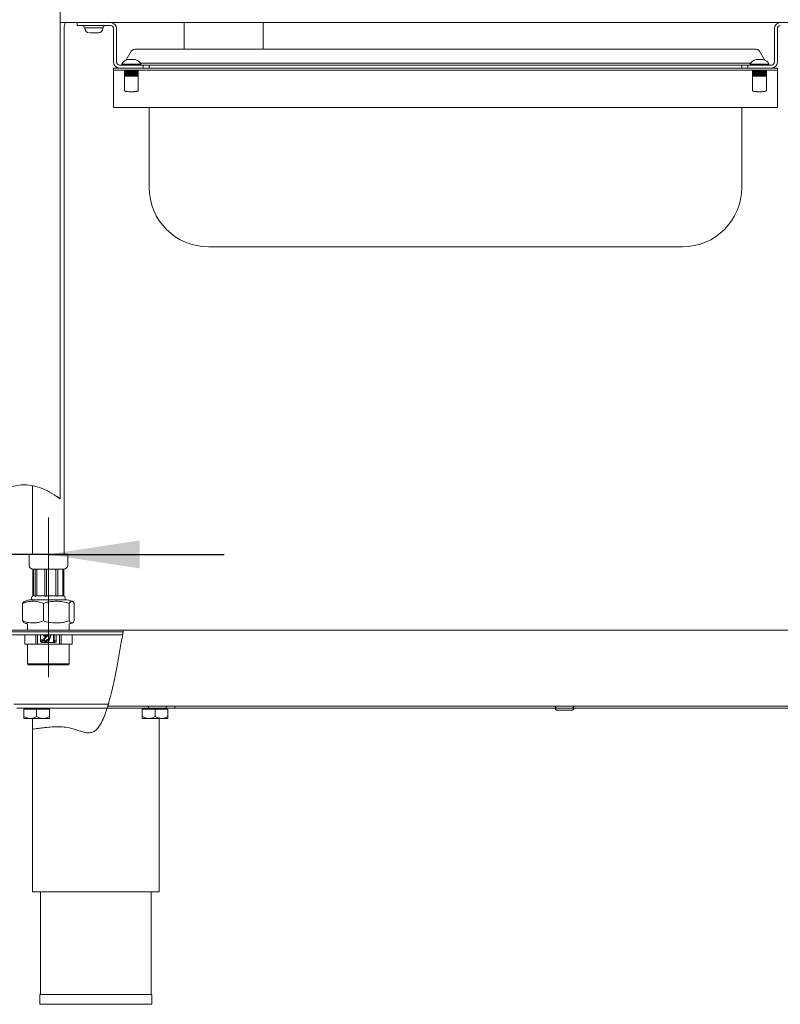
# Model space of a CAD drawing. Units: millimetres. Extents: x 5 to 415, y 5 to 292.
# Drawn here: x 286 to 314, y 196 to 232 of the extents above; entities that cross this region are included whole.
import ezdxf

# ---------------------------------------------------------------- set-up
doc = ezdxf.new("R2010")
doc.units = ezdxf.units.MM
doc.linetypes.add('CENTERX2', pattern=[20.32, 12.7, -2.54, 2.54, -2.54])
doc.layers.add('BEMAßUNG', color=96, linetype='Continuous')
doc.styles.add('SLDTEXTSTYLE0', font='TXT', dxfattribs={"width": 0.75})
doc.dimstyles.new('SLDDIMSTYLE1', dxfattribs={"dimtxt": 3.5, "dimasz": 3.302, "dimexe": 0, "dimexo": 0.0625, "dimgap": 0.875, "dimtad": 1, "dimdec": 0, "dimlfac": 14, "dimrnd": 1e-09, "dimzin": 12, "dimdsep": 46, "dimtxsty": 'SLDTEXTSTYLE0', "dimsah": 1, "dimcen": 0.09, "dimadec": 0, "dimazin": 3, "dimtfac": 1, "dimtdec": 0, "dimtmove": 0, "dimatfit": 0, "dimfxl": 0, "dimfrac": 2, "dimtolj": 1, "dimtzin": 12, "dimarcsym": 0})
pattern_1 = [(45, (0, 0), (-13.4704, 13.4704), []), (45, (4.49, 2e-323), (-13.4704, 13.4704), []), (45, (8.98, 4e-323), (-13.4704, 13.4704), []), (45, (13.47, 6e-323), (-13.4704, 13.4704), [])]

# ---------------------------------------------------------------- blocks, each defined once
blk = doc.blocks.new('_D_26')
at = {"layer": 'BEMAßUNG'}
for p, q in [((284.102, 212.179), (271.086, 212.179)), ((287.138, 212.179), (284.102, 212.179)), ((287.138, 212.179), (293.488, 212.179))]:
    blk.add_line(p, q, dxfattribs=at)
for points in [[(284.102, 212.179), (280.8, 212.687), (280.8, 211.671)], [(287.138, 212.179), (290.44, 211.671), (290.44, 212.687)]]:
    blk.add_solid(points, dxfattribs=at)
at = {"layer": 'BEMAßUNG', "insert": (271.086, 216.691), "char_height": 3.5, "attachment_point": 1, "style": 'SLDTEXTSTYLE0'}
blk.add_mtext('43', dxfattribs=at)

msp = doc.modelspace()

# ---------------------------------------------------------------- hatches: boundary and pattern name
at = {"linetype": 'Continuous', "lineweight": 0}
h = msp.add_hatch(dxfattribs=at)
h.set_pattern_fill('DIN 201 stal i żeliwo stalowe', style=0, pattern_type=2)
h.set_pattern_definition(pattern_1)
edge = h.paths.add_edge_path(flags=0)
edge.add_spline(control_points=[(284.17321, 207.08145), (284.1974, 207.02701), (284.22124, 206.97376), (284.24464, 206.92181)], knot_values=[0.14046708, 0.14046708, 0.14046708, 0.14046708, 0.14436598, 0.14436598, 0.14436598, 0.14436598], weights=[1, 1, 1, 1], degree=3, periodic=0)
edge.add_line((284.24464, 206.92181), (284.24464, 209.30174))
edge.add_arc((284.31607, 209.30174), 0.07143, 90, 180, ccw=False)
edge.add_line((284.31607, 209.37317), (289.8356, 209.37317))
edge.add_spline(control_points=[(289.8356, 209.37317), (289.83962, 209.39707), (289.84361, 209.42088), (289.84759, 209.4446)], knot_values=[0.6650484, 0.6650484, 0.6650484, 0.6650484, 0.66625448, 0.66625448, 0.66625448, 0.66625448], weights=[1, 1, 1, 1], degree=3, periodic=0)
edge.add_line((289.84759, 209.4446), (284.31607, 209.4446))
edge.add_arc((284.31607, 209.30174), 0.14286, 90, 180)
edge.add_line((284.17321, 209.30174), (284.17321, 207.08145))
h = msp.add_hatch(dxfattribs=at)
h.set_pattern_fill('DIN 201 stal i żeliwo stalowe', style=0, pattern_type=2)
h.set_pattern_definition(pattern_1)
edge = h.paths.add_edge_path(flags=0)
edge.add_line((285.00536, 209.37317), (285.00536, 209.26603))
edge.add_line((285.00536, 209.26603), (289.81755, 209.26603))
edge.add_spline(control_points=[(289.81755, 209.26603), (289.8236, 209.30189), (289.82962, 209.33762), (289.8356, 209.37317)], knot_values=[0.66325432, 0.66325432, 0.66325432, 0.66325432, 0.6650484, 0.6650484, 0.6650484, 0.6650484], weights=[1, 1, 1, 1], degree=3, periodic=0)
edge.add_line((289.8356, 209.37317), (285.00536, 209.37317))

# ---------------------------------------------------------------- linework, layer by layer
at = {"color": 7, "linetype": 'Continuous', "lineweight": 15}
for p, q in [((287.56607, 214.18742), (287.56607, 252.90888)), ((397.6375, 231.40888), (287.56607, 231.40888)), ((287.70893, 212.18202), (287.70893, 231.20577)), ((288.17321, 231.30174), (288.17321, 231.40888)), ((288.17321, 231.30174), (289.3875, 231.30174)), ((288.44107, 231.30174), (288.44112, 231.29894)), ((288.45568, 231.22317), (288.45568, 231.20694)), ((288.45568, 231.22317), (289.10503, 231.22317)), ((289.10503, 231.20694), (289.10503, 231.22317)), ((289.11959, 231.29894), (289.11965, 231.30174)), ((289.49464, 231.1946), (289.49464, 229.98031)), ((289.60179, 231.1946), (289.60179, 229.98031)), ((292.05121, 231.40888), (292.05121, 230.4446)), ((294.90835, 230.4446), (294.90835, 231.40888)), ((313.3875, 231.1946), (313.3875, 229.98031)), ((313.49464, 231.1946), (313.49464, 229.98031)), ((290.14676, 230.38877), (290.13494, 230.37317)), ((290.15663, 230.4017), (290.15764, 230.40276)), ((290.25866, 230.4446), (312.73063, 230.4446)), ((312.85435, 230.37317), (312.84304, 230.38809)), ((290.13494, 230.37317), (289.95443, 230.06053)), ((290.01357, 230.07317), (290.06972, 230.07317)), ((290.06972, 230.07317), (290.26143, 230.07317)), ((312.72786, 230.07317), (312.784, 230.07317)), ((312.784, 230.07317), (312.97571, 230.07317)), ((312.85435, 230.37317), (313.03485, 230.06053)), ((289.49464, 229.6946), (289.49464, 229.76603)), ((289.70893, 229.76603), (289.49464, 229.76603)), ((313.49464, 229.6946), (289.49464, 229.6946)), ((289.49464, 229.6946), (289.49464, 229.62317)), ((290.56607, 229.87317), (289.70893, 229.87317)), ((290.56607, 229.76603), (289.70893, 229.76603)), ((289.79821, 229.90174), (289.79821, 229.87317)), ((289.79821, 229.90174), (289.95193, 229.90174)), ((289.88748, 229.47424), (289.88748, 229.6946)), ((289.88964, 229.47424), (289.88964, 229.6946)), ((289.89195, 229.47424), (289.89195, 229.6946)), ((289.89996, 229.47424), (289.89996, 229.6946)), ((289.90261, 229.47424), (289.90261, 229.6946)), ((289.9079, 229.47424), (289.9079, 229.6946)), ((289.91637, 229.47424), (289.91637, 229.6946)), ((289.92657, 229.47424), (289.92657, 229.6946)), ((289.93459, 229.47424), (289.93459, 229.6946)), ((289.94312, 229.47424), (289.94312, 229.6946)), ((289.95193, 229.90174), (290.47679, 229.90174)), ((289.96039, 229.47424), (289.96039, 229.6946)), ((289.97076, 229.47424), (289.97076, 229.6946)), ((289.97897, 229.47424), (289.97897, 229.6946)), ((290.00249, 229.47424), (290.00249, 229.6946)), ((290.01473, 229.47424), (290.01473, 229.6946)), ((290.02222, 229.47424), (290.02222, 229.6946)), ((290.04922, 229.6946), (290.04922, 229.47424)), ((290.0509, 229.47424), (290.0509, 229.6946)), ((290.06444, 229.47424), (290.06444, 229.6946)), ((290.07087, 229.47424), (290.07087, 229.6946)), ((290.09992, 229.6946), (290.09992, 229.47424)), ((290.10337, 229.6946), (290.10337, 229.47424)), ((290.11757, 229.6946), (290.11757, 229.47424)), ((290.12263, 229.47424), (290.12263, 229.6946)), ((290.15237, 229.6946), (290.15237, 229.47424)), ((290.15743, 229.6946), (290.15743, 229.47424)), ((290.17163, 229.6946), (290.17163, 229.47424)), ((290.17508, 229.47424), (290.17508, 229.6946)), ((290.20413, 229.6946), (290.20413, 229.47424)), ((290.21055, 229.6946), (290.21055, 229.47424)), ((290.22409, 229.6946), (290.22409, 229.47424)), ((290.22578, 229.47424), (290.22578, 229.6946)), ((290.25278, 229.6946), (290.25278, 229.47424)), ((290.26027, 229.6946), (290.26027, 229.47424)), ((290.27251, 229.6946), (290.27251, 229.47424)), ((290.29604, 229.6946), (290.29604, 229.47424)), ((290.30424, 229.6946), (290.30424, 229.47424)), ((290.31461, 229.6946), (290.31461, 229.47424)), ((290.33188, 229.6946), (290.33188, 229.47424)), ((290.34041, 229.6946), (290.34041, 229.47424)), ((290.34843, 229.6946), (290.34843, 229.47424)), ((290.35863, 229.6946), (290.35863, 229.47424)), ((290.3671, 229.6946), (290.3671, 229.47424)), ((290.37239, 229.6946), (290.37239, 229.47424)), ((290.37505, 229.6946), (290.37505, 229.47424)), ((290.38305, 229.6946), (290.38305, 229.47424)), ((290.38536, 229.6946), (290.38536, 229.47424)), ((290.38752, 229.6946), (290.38752, 229.47424)), ((312.53108, 229.9446), (290.45821, 229.9446)), ((290.47679, 229.87317), (290.47679, 229.90174)), ((290.56607, 229.87317), (312.42321, 229.87317)), ((290.56607, 229.76603), (290.56607, 229.87317)), ((312.42321, 229.76603), (290.56607, 229.76603)), ((290.78036, 229.76603), (290.78036, 229.87317)), ((312.20893, 229.87317), (312.20893, 229.76603)), ((312.42321, 229.76603), (312.42321, 229.87317)), ((312.42321, 229.87317), (313.28036, 229.87317)), ((312.42321, 229.76603), (313.28036, 229.76603)), ((312.5125, 229.90174), (312.5125, 229.87317)), ((312.5125, 229.90174), (312.66622, 229.90174)), ((312.60177, 229.47424), (312.60177, 229.6946)), ((312.60392, 229.47424), (312.60392, 229.6946)), ((312.60624, 229.47424), (312.60624, 229.6946)), ((312.61424, 229.47424), (312.61424, 229.6946)), ((312.6169, 229.47424), (312.6169, 229.6946)), ((312.62219, 229.47424), (312.62219, 229.6946)), ((312.63065, 229.47424), (312.63065, 229.6946)), ((312.64086, 229.47424), (312.64086, 229.6946)), ((312.64887, 229.47424), (312.64887, 229.6946)), ((312.65741, 229.47424), (312.65741, 229.6946)), ((312.66622, 229.90174), (313.19107, 229.90174)), ((312.67467, 229.47424), (312.67467, 229.6946)), ((312.68505, 229.47424), (312.68505, 229.6946)), ((312.69325, 229.47424), (312.69325, 229.6946)), ((312.71678, 229.47424), (312.71678, 229.6946)), ((312.72902, 229.47424), (312.72902, 229.6946)), ((312.73651, 229.47424), (312.73651, 229.6946)), ((312.7635, 229.6946), (312.7635, 229.47424)), ((312.76519, 229.47424), (312.76519, 229.6946)), ((312.77873, 229.47424), (312.77873, 229.6946)), ((312.78515, 229.47424), (312.78515, 229.6946)), ((312.8142, 229.6946), (312.8142, 229.47424)), ((312.81766, 229.6946), (312.81766, 229.47424)), ((312.83186, 229.6946), (312.83186, 229.47424)), ((312.83691, 229.47424), (312.83691, 229.6946)), ((312.86666, 229.6946), (312.86666, 229.47424)), ((312.87172, 229.6946), (312.87172, 229.47424)), ((312.88592, 229.6946), (312.88592, 229.47424)), ((312.88937, 229.47424), (312.88937, 229.6946)), ((312.91842, 229.6946), (312.91842, 229.47424)), ((312.92484, 229.6946), (312.92484, 229.47424)), ((312.93838, 229.6946), (312.93838, 229.47424)), ((312.94007, 229.47424), (312.94007, 229.6946)), ((312.96707, 229.6946), (312.96707, 229.47424)), ((312.97455, 229.6946), (312.97455, 229.47424)), ((312.98679, 229.6946), (312.98679, 229.47424)), ((313.01032, 229.6946), (313.01032, 229.47424)), ((313.01853, 229.6946), (313.01853, 229.47424)), ((313.0289, 229.6946), (313.0289, 229.47424)), ((313.04616, 229.6946), (313.04616, 229.47424)), ((313.0547, 229.6946), (313.0547, 229.47424)), ((313.06272, 229.6946), (313.06272, 229.47424)), ((313.07292, 229.6946), (313.07292, 229.47424)), ((313.08139, 229.6946), (313.08139, 229.47424)), ((313.08667, 229.6946), (313.08667, 229.47424)), ((313.08933, 229.6946), (313.08933, 229.47424)), ((313.09734, 229.6946), (313.09734, 229.47424)), ((313.09965, 229.6946), (313.09965, 229.47424)), ((313.10181, 229.6946), (313.10181, 229.47424)), ((313.19107, 229.87317), (313.19107, 229.90174)), ((313.49464, 229.76603), (313.28036, 229.76603)), ((313.49464, 229.6946), (313.49464, 229.76603)), ((313.49464, 229.6946), (313.49464, 229.62317)), ((289.49464, 229.62317), (289.49464, 228.33746)), ((289.8875, 229.47424), (289.8875, 228.9446)), ((289.8875, 229.47424), (289.88973, 229.47424)), ((289.89206, 229.47424), (289.90269, 229.47424)), ((289.90802, 229.47424), (289.92662, 229.47424)), ((289.9347, 229.47424), (289.96042, 229.47424)), ((289.97088, 229.47424), (290.00249, 229.47424)), ((290.01484, 229.47424), (290.05088, 229.47424)), ((290.06453, 229.47424), (290.10332, 229.47424)), ((290.11764, 229.47424), (290.1375, 229.47424)), ((290.1375, 229.47424), (290.15736, 229.47424)), ((290.17168, 229.47424), (290.21047, 229.47424)), ((290.22412, 229.47424), (290.26016, 229.47424)), ((290.27251, 229.47424), (290.30413, 229.47424)), ((290.31458, 229.47424), (290.34029, 229.47424)), ((290.34838, 229.47424), (290.36698, 229.47424)), ((290.37231, 229.47424), (290.38294, 229.47424)), ((290.38527, 229.47424), (290.3875, 229.47424)), ((290.3875, 228.9446), (290.3875, 229.47424)), ((312.60179, 229.47424), (312.60179, 228.9446)), ((312.60179, 229.47424), (312.60402, 229.47424)), ((312.60635, 229.47424), (312.61697, 229.47424)), ((312.6223, 229.47424), (312.64091, 229.47424)), ((312.64899, 229.47424), (312.6747, 229.47424)), ((312.68516, 229.47424), (312.71678, 229.47424)), ((312.72912, 229.47424), (312.76517, 229.47424)), ((312.77882, 229.47424), (312.81761, 229.47424)), ((312.83193, 229.47424), (312.85179, 229.47424)), ((312.85179, 229.47424), (312.87164, 229.47424)), ((312.88596, 229.47424), (312.92475, 229.47424)), ((312.9384, 229.47424), (312.97445, 229.47424)), ((312.98679, 229.47424), (313.01841, 229.47424)), ((313.02887, 229.47424), (313.05458, 229.47424)), ((313.06266, 229.47424), (313.08127, 229.47424)), ((313.0866, 229.47424), (313.09722, 229.47424)), ((313.09956, 229.47424), (313.10179, 229.47424)), ((313.10179, 228.9446), (313.10179, 229.47424)), ((313.49464, 229.62317), (313.49464, 228.33746)), ((313.49464, 228.33746), (289.49464, 228.33746)), ((290.78036, 225.4446), (290.78036, 228.33746)), ((312.20893, 228.33746), (312.20893, 225.4446)), ((310.06607, 223.30174), (292.92321, 223.30174)), ((286.56607, 214.65745), (286.56607, 212.18202)), ((287.49464, 214.23779), (287.41644, 214.2899)), ((286.44107, 212.18202), (286.44107, 211.78916)), ((287.83393, 212.18202), (286.44107, 212.18202)), ((287.83393, 211.78916), (287.83393, 212.18202)), ((286.57531, 211.64631), (286.57531, 210.67694)), ((286.66343, 211.64631), (286.58393, 211.64631)), ((286.60179, 211.64631), (286.60179, 210.68202)), ((286.65945, 211.64631), (286.65945, 210.67556)), ((286.69888, 211.64631), (286.65945, 211.64631)), ((287.00439, 211.64631), (286.69888, 211.64631)), ((286.71628, 211.64631), (286.71628, 210.68202)), ((287.0027, 211.64631), (287.0027, 210.68137)), ((287.06616, 211.64631), (287.00439, 211.64631)), ((287.42332, 211.64631), (287.06616, 211.64631)), ((287.07371, 211.64631), (287.07371, 210.68202)), ((287.40956, 210.68202), (287.40956, 211.64631)), ((287.47542, 211.64631), (287.42332, 211.64631)), ((287.67483, 211.64631), (287.47522, 211.64631)), ((287.47542, 210.67881), (287.47542, 211.64631)), ((287.6562, 210.68202), (287.6562, 211.64631)), ((287.69968, 211.64631), (287.67483, 211.64631)), ((287.69968, 210.67304), (287.69968, 211.64631)), ((286.53036, 210.61059), (286.53036, 210.57587)), ((286.54051, 210.53916), (287.73449, 210.53916)), ((286.60179, 210.68202), (286.65945, 210.68202)), ((286.71628, 210.68202), (287.00355, 210.68202)), ((287.07371, 210.68202), (287.40956, 210.68202)), ((287.4685, 210.68202), (287.6562, 210.68202)), ((287.74464, 210.57587), (287.74464, 210.61059)), ((286.20361, 210.40608), (286.20361, 209.77939)), ((286.95443, 210.40608), (286.95443, 209.77939)), ((287.88832, 210.40608), (287.88832, 209.77939)), ((288.07139, 210.40608), (288.07139, 209.77939)), ((289.84759, 209.4446), (284.31607, 209.4446)), ((289.8356, 209.37317), (284.31607, 209.37317)), ((285.00536, 209.37317), (289.8356, 209.37317)), ((286.38411, 209.66552), (286.38411, 209.4446)), ((287.89089, 209.4446), (287.89089, 209.66552)), ((289.84759, 209.4446), (397.6375, 209.4446)), ((285.00536, 209.26603), (289.81755, 209.26603)), ((286.28385, 209.26603), (286.28385, 208.93746)), ((286.67975, 209.26603), (286.67975, 208.93746)), ((286.7416, 209.26603), (286.7416, 208.93746)), ((286.85179, 209.26603), (286.85179, 209.02496)), ((286.86387, 209.02937), (286.86014, 209.0258)), ((286.86346, 209.09887), (286.86688, 209.0953)), ((286.86387, 209.02937), (286.86688, 209.0953)), ((286.86387, 209.02937), (286.86761, 209.03294)), ((286.8831, 209.02937), (286.86387, 209.02937)), ((286.86688, 209.0953), (286.87029, 209.09173)), ((286.86688, 209.0953), (286.88023, 209.0953)), ((286.87681, 209.09173), (286.88023, 209.0953)), ((286.87937, 209.03294), (286.8831, 209.02937)), ((286.88365, 209.09887), (286.88023, 209.0953)), ((286.88023, 209.0953), (286.8831, 209.02937)), ((286.8831, 209.02937), (286.88683, 209.0258)), ((286.92157, 209.02937), (286.91783, 209.0258)), ((286.92116, 209.09887), (286.92457, 209.0953)), ((286.92157, 209.02937), (286.92457, 209.0953)), ((286.92157, 209.02937), (286.9253, 209.03294)), ((286.9408, 209.02937), (286.92157, 209.02937)), ((286.92457, 209.0953), (286.92798, 209.09173)), ((286.92457, 209.0953), (286.93792, 209.0953)), ((286.9345, 209.09173), (286.93792, 209.0953)), ((286.93707, 209.03294), (286.9408, 209.02937)), ((286.94134, 209.09887), (286.93792, 209.0953)), ((286.93792, 209.0953), (286.9408, 209.02937)), ((286.9408, 209.02937), (286.94453, 209.0258)), ((286.9647, 209.25272), (286.96827, 209.24915)), ((286.9647, 209.2236), (286.96827, 209.22717)), ((286.96827, 209.24915), (287.11387, 209.24915)), ((286.96827, 209.24915), (286.97184, 209.24558)), ((286.96827, 209.22717), (286.96827, 209.24915)), ((286.97184, 209.23074), (286.96827, 209.22717)), ((287.06799, 209.22717), (286.96827, 209.22717)), ((287.01177, 209.17239), (287.05975, 209.2236)), ((287.01437, 209.16995), (287.06799, 209.22717)), ((287.07623, 209.23074), (287.01698, 209.16751)), ((287.02816, 209.1629), (287.10563, 209.24558)), ((287.11387, 209.24915), (287.03077, 209.16046)), ((287.12211, 209.25272), (287.03335, 209.15799)), ((287.05975, 209.2236), (287.06799, 209.22717)), ((287.07623, 209.23074), (287.06799, 209.22717)), ((287.0864, 209.1008), (287.10563, 209.1008)), ((287.11387, 209.24915), (287.10563, 209.24558)), ((287.12211, 209.25272), (287.11387, 209.24915)), ((287.12528, 209.0258), (287.21141, 209.26603)), ((287.12528, 209.0258), (287.13036, 209.02937)), ((287.13036, 209.02937), (287.2152, 209.26603)), ((287.13036, 209.02937), (287.13543, 209.03294)), ((287.15062, 209.02937), (287.13036, 209.02937)), ((287.219, 209.26603), (287.13543, 209.03294)), ((287.14811, 209.03294), (287.23167, 209.26603)), ((287.15062, 209.02937), (287.14811, 209.03294)), ((287.23547, 209.26603), (287.15062, 209.02937)), ((287.15062, 209.02937), (287.15313, 209.0258)), ((287.23926, 209.26603), (287.15313, 209.0258)), ((287.3191, 209.25272), (287.32266, 209.24915)), ((287.3191, 209.03129), (287.32266, 209.03486)), ((287.32624, 209.24558), (287.32266, 209.24915)), ((287.32266, 209.24915), (287.34189, 209.24915)), ((287.32266, 209.03486), (287.32266, 209.24915)), ((287.32624, 209.03843), (287.32266, 209.03486)), ((287.36229, 209.03486), (287.32266, 209.03486)), ((287.33833, 209.24558), (287.34189, 209.24915)), ((287.34189, 209.05684), (287.33833, 209.05327)), ((287.34547, 209.25272), (287.34189, 209.24915)), ((287.34189, 209.24915), (287.34189, 209.05684)), ((287.34189, 209.05684), (287.34547, 209.06041)), ((287.34189, 209.05684), (287.37486, 209.05684)), ((287.36229, 209.03486), (287.36021, 209.03843)), ((287.37486, 209.05684), (287.36229, 209.03486)), ((287.36229, 209.03486), (287.36436, 209.03129)), ((287.38102, 209.06041), (287.36436, 209.03129)), ((287.37486, 209.05684), (287.3687, 209.05327)), ((287.37486, 209.05684), (287.38102, 209.06041)), ((287.42322, 209.02496), (287.42322, 209.26603)), ((287.5334, 209.26603), (287.5334, 208.93746)), ((287.59526, 209.26603), (287.59526, 208.93746)), ((287.99115, 209.26603), (287.99115, 208.93746)), ((286.28385, 208.93746), (286.67975, 208.93746)), ((286.38411, 208.93746), (286.38411, 208.22317)), ((286.67975, 208.93746), (286.7416, 208.93746)), ((286.7416, 208.93746), (287.5334, 208.93746)), ((286.8875, 208.98924), (287.3875, 208.98924)), ((287.5334, 208.93746), (287.59526, 208.93746)), ((287.59526, 208.93746), (287.99115, 208.93746)), ((287.89089, 208.22317), (287.89089, 208.93746)), ((286.38411, 208.22317), (286.41982, 208.18746)), ((286.38411, 208.22317), (287.89089, 208.22317)), ((287.85518, 208.18746), (286.41982, 208.18746)), ((287.85518, 208.18746), (287.89089, 208.22317)), ((289.30547, 206.76603), (285.8875, 206.76603)), ((289.26227, 206.62317), (285.99464, 206.62317)), ((286.24464, 206.58031), (286.24464, 206.31642)), ((286.24464, 206.58031), (286.70893, 206.58031)), ((286.29464, 206.62317), (286.29464, 206.58031)), ((286.70893, 206.58031), (286.70893, 206.31642)), ((286.70893, 206.58031), (287.17321, 206.58031)), ((287.12321, 206.58031), (287.12321, 206.62317)), ((287.17321, 206.58031), (287.17321, 206.31642)), ((289.3055, 206.76603), (289.26227, 206.62317)), ((290.78334, 206.62317), (289.26227, 206.62317)), ((289.28433, 206.6946), (397.6375, 206.6946)), ((290.53036, 206.58031), (290.53036, 206.31642)), ((290.53036, 206.58031), (290.99464, 206.58031)), ((290.58036, 206.62317), (290.58036, 206.58031)), ((290.99464, 206.58031), (290.99464, 206.31642)), ((290.99464, 206.58031), (291.45893, 206.58031)), ((291.70893, 206.62317), (291.37023, 206.62317)), ((291.40893, 206.58031), (291.40893, 206.62317)), ((291.45893, 206.58031), (291.45893, 206.31642)), ((291.70893, 206.62317), (291.70893, 206.6946)), ((305.50477, 206.62317), (291.70893, 206.62317)), ((320.2262, 206.62317), (306.09166, 206.62317)), ((286.24464, 206.2446), (286.47679, 206.2446)), ((286.47679, 206.2446), (286.94107, 206.2446)), ((286.56607, 206.2446), (286.56607, 205.85886)), ((286.94107, 206.2446), (287.17321, 206.2446)), ((290.53036, 206.2446), (290.7625, 206.2446)), ((290.7625, 206.2446), (291.22678, 206.2446)), ((291.1375, 199.98031), (291.1375, 206.2446)), ((291.22678, 206.2446), (291.45893, 206.2446)), ((286.56607, 205.85886), (286.56607, 199.98031)), ((286.56607, 199.98031), (291.1375, 199.98031)), ((286.85179, 199.98031), (286.85179, 196.26603)), ((290.85179, 196.26603), (290.85179, 199.98031)), ((286.82321, 196.26603), (286.82321, 195.90888)), ((286.82321, 196.26603), (288.85179, 196.26603)), ((288.85179, 196.26603), (290.88036, 196.26603)), ((290.88036, 195.90888), (290.88036, 196.26603)), ((286.82321, 195.90888), (288.85179, 195.90888)), ((288.85179, 195.90888), (290.88036, 195.90888))]:
    msp.add_line(p, q, dxfattribs=at)
for centre, radius, start, end in [((288.20893, 231.20577), 0.5, 156.03159, 180), ((288.45568, 231.26246), 0.03929, 90, 270), ((288.61802, 231.20694), 0.16234, 180, 270), ((288.9427, 231.20694), 0.16234, 270, 0), ((289.10503, 231.26246), 0.03929, 270, 90), ((289.3875, 231.1946), 0.21429, 0, 90), ((289.3875, 231.1946), 0.10714, 0, 90), ((313.60179, 231.1946), 0.21429, 90, 180), ((313.60179, 231.1946), 0.10714, 90, 180), ((290.03587, 229.82417), 0.25, 95.118195, 161.92278), ((290.23913, 229.82417), 0.25, 18.07722, 84.881805), ((312.75016, 229.82417), 0.25, 95.118195, 161.92278), ((312.95341, 229.82417), 0.25, 18.07722, 84.881805), ((289.70893, 229.98031), 0.21429, 180, 270), ((289.70893, 229.98031), 0.10714, 180, 270), ((313.28036, 229.98031), 0.10714, 270, 0), ((313.28036, 229.98031), 0.21429, 270, 0), ((292.92321, 225.4446), 2.14286, 180, 270), ((310.06607, 225.4446), 2.14286, 270, 360), ((286.58393, 211.78916), 0.14286, 180, 270), ((287.69107, 211.78916), 0.14286, 270, 0), ((286.54051, 209.89307), 0.64609, 90, 115.321863), ((286.60179, 210.61059), 0.07143, 90, 180), ((286.60179, 210.57587), 0.07143, 180, 210.922017), ((287.67321, 210.61059), 0.07143, 0, 68.248471), ((287.67321, 210.57587), 0.07143, 329.077983, 0), ((287.73449, 209.89307), 0.64609, 64.683739, 90), ((286.54051, 210.2924), 0.64609, 244.418664, 255.991051), ((287.73449, 210.2924), 0.64609, 284.008949, 295.590947), ((286.8875, 209.02496), 0.03571, 180, 270), ((287.11619, 209.2812), 0.15081, 226.178393, 227.535126), ((287.3875, 209.02496), 0.03571, 270, 0), ((290.81607, 206.6946), 0.07857, 180, 270), ((291.3375, 206.6946), 0.07857, 270, 0), ((291.3375, 206.62317), 0.07857, 335.380023, 0), ((305.5375, 206.6946), 0.07857, 180, 270), ((305.5375, 206.62317), 0.07857, 180, 270), ((306.05893, 206.6946), 0.07857, 270, 0), ((306.05893, 206.62317), 0.07857, 270, 0)]:
    msp.add_arc(centre, radius, start, end, dxfattribs=at)
for points, knots in [([(288.64793, 231.0446), (288.66152, 231.0446), (288.6825, 231.0446), (288.72088, 231.0446), (288.75292, 231.0446), (288.7862, 231.0446), (288.82838, 231.0446), (288.87652, 231.0446), (288.91315, 231.0446), (288.93257, 231.0446), (288.94179, 231.0446), (288.94235, 231.0446), (288.94263, 231.0446)], [0, 0, 0, 0, 0.146862718, 0.22681541, 0.306677177, 0.386631673, 0.466493901, 0.613362083, 0.760232067, 0.84018476, 0.920045158, 1, 1, 1, 1]), ([(290.14705, 230.39135), (290.145, 230.38859), (290.14088, 230.38304), (290.13733, 230.37715), (290.13554, 230.37418)], [0, 0, 0, 0, 0.4966112, 1, 1, 1, 1]), ([(290.14536, 230.38877), (290.14602, 230.38968), (290.14731, 230.39148), (290.14868, 230.39325), (290.14936, 230.39413)], [0, 0, 0, 0, 0.5037198, 1, 1, 1, 1]), ([(290.14588, 230.38963), (290.14772, 230.39191), (290.15101, 230.396), (290.15471, 230.39975), (290.15635, 230.40141)], [0, 0, 0, 0, 0.557405549, 1, 1, 1, 1]), ([(290.14671, 230.39061), (290.14692, 230.39091), (290.14777, 230.39209), (290.14868, 230.39326), (290.14936, 230.39413)], [0, 0, 0, 0, 0.24561235, 1, 1, 1, 1]), ([(290.25866, 230.4446), (290.24418, 230.4433), (290.21928, 230.44107), (290.18454, 230.42583), (290.1672, 230.41078), (290.15777, 230.40259)], [0, 0, 0, 0, 0.38790698, 0.66703185, 1, 1, 1, 1]), ([(312.8328, 230.40159), (312.82297, 230.41015), (312.80523, 230.42558), (312.77001, 230.44108), (312.74511, 230.4433), (312.73063, 230.4446)], [0, 0, 0, 0, 0.3425015, 0.6176524, 1, 1, 1, 1]), ([(312.83165, 230.40276), (312.83373, 230.40066), (312.83787, 230.39647), (312.84156, 230.39191), (312.8434, 230.38963)], [0, 0, 0, 0, 0.50143534, 1, 1, 1, 1]), ([(312.83992, 230.39413), (312.8406, 230.39325), (312.84198, 230.39148), (312.84327, 230.38968), (312.84392, 230.38877)], [0, 0, 0, 0, 0.49656717, 1, 1, 1, 1]), ([(312.85374, 230.37418), (312.85196, 230.37714), (312.84841, 230.38304), (312.84428, 230.38859), (312.84223, 230.39135)], [0, 0, 0, 0, 0.503457902, 1, 1, 1, 1]), ([(289.8875, 228.9446), (289.88768, 228.94249), (289.88786, 228.94033), (289.8962, 228.93798), (289.89641, 228.93792)], [0, 0, 0, 0, 0.9740635, 1, 1, 1, 1]), ([(289.89641, 228.93792), (289.90301, 228.93578), (289.91596, 228.93159), (289.9509, 228.92524), (289.99115, 228.91947), (290.03274, 228.91479), (290.08163, 228.91035), (290.1162, 228.90945), (290.1375, 228.90888)], [0, 0, 0, 0, 0.18576263, 0.3644085, 0.5267946, 0.67111847, 0.79732584, 1, 1, 1, 1]), ([(290.1375, 228.90888), (290.1588, 228.90945), (290.19337, 228.91036), (290.24226, 228.91479), (290.28385, 228.91947), (290.32411, 228.92524), (290.3593, 228.93164), (290.37237, 228.93588), (290.37911, 228.93807)], [0, 0, 0, 0, 0.20179283, 0.32747285, 0.47117868, 0.63286939, 0.81075024, 1, 1, 1, 1]), ([(290.37911, 228.93807), (290.37915, 228.93808), (290.38737, 228.94042), (290.38743, 228.94252), (290.3875, 228.9446)], [0, 0, 0, 0, 0.004845, 1, 1, 1, 1]), ([(312.60179, 228.9446), (312.60197, 228.94249), (312.60215, 228.94033), (312.61048, 228.93798), (312.6107, 228.93792)], [0, 0, 0, 0, 0.97406362, 1, 1, 1, 1]), ([(312.6107, 228.93792), (312.6173, 228.93578), (312.63024, 228.93159), (312.66518, 228.92524), (312.70544, 228.91947), (312.74702, 228.91479), (312.79592, 228.91035), (312.83049, 228.90945), (312.85179, 228.90888)], [0, 0, 0, 0, 0.18575763, 0.36440784, 0.52679416, 0.6711182, 0.79733232, 1, 1, 1, 1]), ([(312.85179, 228.90888), (312.87309, 228.90945), (312.90765, 228.91035), (312.95655, 228.91479), (312.99813, 228.91947), (313.0384, 228.92524), (313.07358, 228.93164), (313.08666, 228.93588), (313.0934, 228.93807)], [0, 0, 0, 0, 0.20179868, 0.32747161, 0.47117682, 0.63286685, 0.81075104, 1, 1, 1, 1]), ([(313.0934, 228.93807), (313.09344, 228.93808), (313.10153, 228.94043), (313.10166, 228.94252), (313.10179, 228.9446)], [0, 0, 0, 0, 0.00483177, 1, 1, 1, 1]), ([(284.24465, 213.24045), (284.3307, 213.33397), (284.50518, 213.52361), (284.76257, 213.81524), (285.02702, 214.09533), (285.2968, 214.34325), (285.57554, 214.53303), (285.86154, 214.65134), (286.14814, 214.70342), (286.4533, 214.6955), (286.77475, 214.62067), (287.10825, 214.48097), (287.31668, 214.35191), (287.42322, 214.28595)], [0, 0, 0, 0, 0.09987242, 0.20251103, 0.30566348, 0.40249742, 0.489947, 0.56920756, 0.64389152, 0.71719575, 0.80756179, 0.90164205, 1, 1, 1, 1]), ([(287.56607, 214.18742), (287.56487, 214.18829), (287.56247, 214.19002), (287.54428, 214.20306), (287.51659, 214.22261), (287.47572, 214.25098), (287.44215, 214.27334), (287.42322, 214.28595)], [0, 0, 0, 0, 0.16764739, 0.33479237, 0.51405327, 0.72587687, 1, 1, 1, 1]), ([(286.20361, 210.40608), (286.25034, 210.4254), (286.34504, 210.46456), (286.50537, 210.48581), (286.67917, 210.48494), (286.83473, 210.45897), (286.92422, 210.41943), (286.95443, 210.40608)], [0, 0, 0, 0, 0.191957785, 0.389017342, 0.62960344, 0.874968464, 1, 1, 1, 1]), ([(286.26534, 210.47488), (286.2613, 210.47389), (286.24334, 210.46947), (286.22256, 210.44296), (286.20652, 210.41175), (286.20361, 210.40608)], [0, 0, 0, 0, 0.19141125, 0.85312072, 1, 1, 1, 1]), ([(286.71628, 210.68202), (286.7159, 210.68202), (286.71245, 210.68199), (286.70501, 210.68116), (286.6936, 210.6786), (286.68202, 210.67539), (286.67146, 210.67276), (286.6639, 210.67218), (286.65989, 210.67341), (286.6598, 210.67491), (286.65976, 210.67556)], [0, 0, 0, 0, 0.01739579, 0.16013307, 0.30256385, 0.45416156, 0.61465657, 0.7640963, 0.89839735, 1, 1, 1, 1]), ([(286.95443, 210.40608), (287.01255, 210.4254), (287.13034, 210.46456), (287.32976, 210.48581), (287.54594, 210.48494), (287.73943, 210.45897), (287.85074, 210.41943), (287.88832, 210.40608)], [0, 0, 0, 0, 0.19195764, 0.38901812, 0.62960773, 0.87497216, 1, 1, 1, 1]), ([(287.07371, 210.68202), (287.07356, 210.68201), (287.07279, 210.68196), (287.0697, 210.68102), (287.06383, 210.67891), (287.05625, 210.67641), (287.04699, 210.67384), (287.03506, 210.67218), (287.02391, 210.67266), (287.01451, 210.67479), (287.00727, 210.67776), (287.00298, 210.68052), (287.00315, 210.68115), (287.00322, 210.68137)], [0, 0, 0, 0, 0.02336046, 0.12338169, 0.2257489, 0.28460858, 0.39643705, 0.50867038, 0.61169161, 0.71003136, 0.81705023, 0.93421234, 1, 1, 1, 1]), ([(287.47499, 210.67881), (287.47507, 210.6784), (287.47537, 210.67704), (287.47177, 210.6743), (287.46575, 210.67266), (287.45822, 210.67231), (287.4499, 210.67312), (287.43863, 210.67566), (287.42715, 210.67881), (287.41664, 210.68149), (287.41179, 210.68185), (287.40956, 210.68202)], [0, 0, 0, 0, 0.057491679, 0.190921551, 0.326708954, 0.377814507, 0.497911658, 0.617632175, 0.746149802, 0.883175801, 1, 1, 1, 1]), ([(287.69916, 210.67304), (287.69925, 210.67278), (287.69951, 210.67209), (287.6959, 210.67311), (287.69061, 210.67502), (287.6835, 210.67745), (287.67458, 210.68004), (287.66427, 210.68181), (287.6582, 210.68197), (287.6562, 210.68202)], [0, 0, 0, 0, 0.10042499, 0.2687684, 0.43527725, 0.52443005, 0.71506388, 0.90617757, 1, 1, 1, 1]), ([(287.88832, 210.40608), (287.89863, 210.42376), (287.92825, 210.47454), (287.9737, 210.48959), (288.02178, 210.47668), (288.05246, 210.44319), (288.06848, 210.41179), (288.07139, 210.40608)], [0, 0, 0, 0, 0.17405375, 0.49984881, 0.7253096, 0.95010412, 1, 1, 1, 1]), ([(286.20361, 209.77939), (286.2139, 209.7606), (286.23393, 209.72403), (286.25504, 209.71859), (286.2653, 209.71595)], [0, 0, 0, 0, 0.51367907, 1, 1, 1, 1]), ([(286.95443, 209.77939), (286.9077, 209.76007), (286.813, 209.72091), (286.65267, 209.69966), (286.47887, 209.70053), (286.32331, 209.7265), (286.23382, 209.76604), (286.20361, 209.77939)], [0, 0, 0, 0, 0.19196087, 0.38902043, 0.62960607, 0.8749711, 1, 1, 1, 1]), ([(287.88832, 209.77939), (287.83019, 209.76007), (287.71241, 209.72091), (287.51298, 209.69966), (287.2968, 209.70053), (287.10331, 209.7265), (286.992, 209.76604), (286.95443, 209.77939)], [0, 0, 0, 0, 0.19195764, 0.38901673, 0.62960634, 0.87497216, 1, 1, 1, 1]), ([(288.07139, 209.77939), (288.06107, 209.76171), (288.03145, 209.71093), (287.986, 209.69588), (287.93793, 209.70879), (287.90726, 209.74228), (287.89123, 209.77368), (287.88832, 209.77939)], [0, 0, 0, 0, 0.17405299, 0.4998447, 0.72530886, 0.95010338, 1, 1, 1, 1]), ([(289.82351, 209.30139), (289.82597, 209.31601), (289.8313, 209.34759), (289.83501, 209.36969), (289.83544, 209.37221), (289.8356, 209.37317)], [0, 0, 0, 0, 0.34782374, 0.75179344, 1, 1, 1, 1]), ([(289.82358, 209.30174), (289.82631, 209.31797), (289.83178, 209.35044), (289.83904, 209.39363), (289.84445, 209.42592), (289.84722, 209.44238), (289.84749, 209.44399), (289.84759, 209.4446)], [0, 0, 0, 0, 0.2184904, 0.43703255, 0.65412707, 0.86832699, 1, 1, 1, 1]), ([(286.96744, 209.09308), (286.96799, 209.10004), (286.96918, 209.11515), (286.98036, 209.13593), (286.99544, 209.1547), (287.00633, 209.1665), (287.01177, 209.17239)], [0, 0, 0, 0, 0.22302545, 0.4835244, 0.74185403, 1, 1, 1, 1]), ([(287.03575, 209.02579), (287.02903, 209.02622), (287.0153, 209.02708), (286.99828, 209.03499), (286.98282, 209.04832), (286.97266, 209.06378), (286.96825, 209.07987), (286.96758, 209.0884), (286.96747, 209.09233), (286.96744, 209.09308)], [0, 0, 0, 0, 0.188101338, 0.384451806, 0.513228286, 0.760213802, 0.889561689, 0.978849396, 1, 1, 1, 1]), ([(286.97102, 209.09307), (286.97098, 209.09307), (286.9709, 209.09307), (286.97028, 209.09307), (286.96938, 209.09307), (286.96849, 209.09307), (286.96784, 209.09308), (286.96758, 209.09308), (286.96744, 209.09308)], [0, 0, 0, 0, 0.214843661, 0.42940618, 0.643676417, 0.858624589, 0.929030954, 1, 1, 1, 1]), ([(286.97102, 209.09307), (286.97136, 209.09848), (286.97225, 209.11246), (286.98238, 209.1328), (286.99789, 209.15206), (287.0089, 209.16401), (287.01437, 209.16995)], [0, 0, 0, 0, 0.17885486, 0.46151734, 0.73233882, 1, 1, 1, 1]), ([(286.97459, 209.09306), (286.97446, 209.09306), (286.97419, 209.09306), (286.97354, 209.09306), (286.97266, 209.09306), (286.97175, 209.09307), (286.97113, 209.09307), (286.97106, 209.09307), (286.97102, 209.09307)], [0, 0, 0, 0, 0.07099544, 0.14129999, 0.3563281, 0.57118572, 0.78582803, 1, 1, 1, 1]), ([(287.03575, 209.02937), (287.03154, 209.02955), (287.02079, 209.03001), (287.00398, 209.03544), (286.99027, 209.04606), (286.97922, 209.05996), (286.97213, 209.07532), (286.97134, 209.08784), (286.97102, 209.09307)], [0, 0, 0, 0, 0.12470667, 0.31895198, 0.5129092, 0.62944245, 0.84527286, 1, 1, 1, 1]), ([(287.01698, 209.16751), (287.01155, 209.16162), (287.00068, 209.14982), (286.98553, 209.13104), (286.97575, 209.11149), (286.97491, 209.0982), (286.97459, 209.09306)], [0, 0, 0, 0, 0.27380548, 0.5478888, 0.82521906, 1, 1, 1, 1]), ([(286.97459, 209.09306), (286.9749, 209.08812), (286.97563, 209.07629), (286.98234, 209.06178), (286.99277, 209.04867), (287.00568, 209.03865), (287.02157, 209.03355), (287.03174, 209.03311), (287.03575, 209.03294)], [0, 0, 0, 0, 0.154836319, 0.370383417, 0.487333293, 0.680543833, 0.87407354, 1, 1, 1, 1]), ([(286.98668, 209.09481), (286.9872, 209.10051), (286.98838, 209.11351), (286.99934, 209.13104), (287.01337, 209.14729), (287.02324, 209.1577), (287.02816, 209.1629)], [0, 0, 0, 0, 0.2079874, 0.47385674, 0.73722953, 1, 1, 1, 1]), ([(287.03674, 209.04777), (287.032, 209.04808), (287.0217, 209.04876), (287.00963, 209.05449), (286.99863, 209.06348), (286.98999, 209.07491), (286.98686, 209.08724), (286.9867, 209.09367), (286.98668, 209.09481)], [0, 0, 0, 0, 0.18624003, 0.40465456, 0.51148298, 0.74625019, 0.95502433, 1, 1, 1, 1]), ([(286.99025, 209.09479), (286.99021, 209.09479), (286.99013, 209.09479), (286.98951, 209.09479), (286.98861, 209.0948), (286.98773, 209.0948), (286.98707, 209.0948), (286.98681, 209.09481), (286.98668, 209.09481)], [0, 0, 0, 0, 0.21417037, 0.42881178, 0.64366959, 0.8586989, 0.92900399, 1, 1, 1, 1]), ([(287.03077, 209.16046), (287.02586, 209.15528), (287.01609, 209.14496), (287.00239, 209.1291), (286.99184, 209.11235), (286.99073, 209.10011), (286.99025, 209.09479)], [0, 0, 0, 0, 0.27057215, 0.53874365, 0.79926791, 1, 1, 1, 1]), ([(286.99025, 209.09479), (286.99027, 209.09373), (286.99041, 209.08781), (286.99331, 209.07645), (287.0013, 209.06591), (287.01149, 209.05758), (287.02272, 209.05226), (287.0323, 209.05163), (287.03674, 209.05134)], [0, 0, 0, 0, 0.045100223, 0.251835169, 0.486054219, 0.59376132, 0.811859172, 1, 1, 1, 1]), ([(286.99025, 209.09479), (286.99029, 209.09479), (286.99036, 209.09478), (286.99098, 209.09478), (286.99189, 209.09478), (286.99277, 209.09477), (286.99342, 209.09477), (286.99369, 209.09476), (286.99382, 209.09476)], [0, 0, 0, 0, 0.21484205, 0.42940366, 0.64367411, 0.85862351, 0.9290304, 1, 1, 1, 1]), ([(287.03335, 209.15799), (287.02842, 209.15278), (287.01855, 209.14234), (287.00444, 209.12612), (286.99483, 209.10977), (286.99408, 209.09861), (286.99382, 209.09476)], [0, 0, 0, 0, 0.28175915, 0.56366901, 0.8495725, 1, 1, 1, 1]), ([(286.99382, 209.09476), (286.994, 209.09184), (286.99444, 209.08464), (286.99887, 209.07481), (287.00692, 209.06537), (287.0177, 209.0579), (287.02879, 209.05514), (287.03516, 209.05496), (287.03674, 209.05492)], [0, 0, 0, 0, 0.134619785, 0.332472853, 0.483843784, 0.705278849, 0.927023992, 1, 1, 1, 1]), ([(287.10938, 209.10437), (287.10896, 209.09704), (287.10804, 209.08141), (287.09981, 209.06152), (287.08629, 209.04465), (287.06908, 209.03188), (287.05038, 209.02626), (287.03915, 209.0259), (287.03575, 209.02579)], [0, 0, 0, 0, 0.182430049, 0.389498099, 0.524109322, 0.719390612, 0.915149942, 1, 1, 1, 1]), ([(287.10563, 209.1008), (287.10546, 209.09769), (287.10485, 209.08674), (287.09972, 209.06819), (287.08756, 209.05109), (287.07199, 209.03811), (287.05494, 209.03052), (287.04159, 209.02972), (287.03575, 209.02937)], [0, 0, 0, 0, 0.08412739, 0.29643739, 0.50988863, 0.640103, 0.8424056, 1, 1, 1, 1]), ([(287.03575, 209.03294), (287.04131, 209.03327), (287.05397, 209.03403), (287.07013, 209.04121), (287.08488, 209.05352), (287.09644, 209.06977), (287.10099, 209.08624), (287.10173, 209.09546), (287.10187, 209.09722)], [0, 0, 0, 0, 0.16340854, 0.37198592, 0.50653351, 0.72729137, 0.9478756, 1, 1, 1, 1]), ([(287.03575, 209.03294), (287.03575, 209.03278), (287.03575, 209.03252), (287.03575, 209.03186), (287.03575, 209.03101), (287.03575, 209.0301), (287.03575, 209.02948), (287.03575, 209.02941), (287.03575, 209.02937)], [0, 0, 0, 0, 0.08498101, 0.14160112, 0.35630105, 0.5713513, 0.78580018, 1, 1, 1, 1]), ([(287.03575, 209.02937), (287.03575, 209.02933), (287.03575, 209.02925), (287.03575, 209.02863), (287.03575, 209.02773), (287.03575, 209.02687), (287.03575, 209.02622), (287.03575, 209.02595), (287.03575, 209.02579)], [0, 0, 0, 0, 0.21488858, 0.42927781, 0.64375695, 0.85838877, 0.91498064, 1, 1, 1, 1]), ([(287.03674, 209.05492), (287.04013, 209.05508), (287.04837, 209.05548), (287.05947, 209.05963), (287.06985, 209.06756), (287.07841, 209.07915), (287.08216, 209.09262), (287.08291, 209.10147), (287.08316, 209.10437)], [0, 0, 0, 0, 0.13433105, 0.32570114, 0.45742223, 0.64800243, 0.88490897, 1, 1, 1, 1]), ([(287.03674, 209.05134), (287.03753, 209.05136), (287.04504, 209.05154), (287.05764, 209.05411), (287.07233, 209.06446), (287.08331, 209.07992), (287.08531, 209.09339), (287.0864, 209.1008)], [0, 0, 0, 0, 0.03057151, 0.29065688, 0.48030613, 0.71437998, 1, 1, 1, 1]), ([(287.08963, 209.09722), (287.08841, 209.09057), (287.086, 209.07744), (287.07489, 209.06186), (287.05961, 209.05115), (287.04706, 209.04819), (287.03902, 209.04783), (287.03757, 209.04779), (287.03674, 209.04777)], [0, 0, 0, 0, 0.25238216, 0.4977274, 0.69697274, 0.94528678, 0.96850778, 1, 1, 1, 1]), ([(287.03674, 209.05134), (287.03674, 209.05138), (287.03674, 209.05146), (287.03674, 209.05208), (287.03674, 209.05298), (287.03674, 209.05385), (287.03674, 209.05451), (287.03674, 209.05477), (287.03674, 209.05492)], [0, 0, 0, 0, 0.21487367, 0.42924614, 0.64370695, 0.85833038, 0.92101937, 1, 1, 1, 1]), ([(287.03674, 209.05134), (287.03674, 209.05131), (287.03674, 209.05123), (287.03674, 209.05061), (287.03674, 209.04971), (287.03674, 209.04884), (287.03674, 209.04818), (287.03674, 209.04792), (287.03674, 209.04777)], [0, 0, 0, 0, 0.21418518, 0.4286165, 0.64364625, 0.85833701, 0.92101471, 1, 1, 1, 1]), ([(287.0864, 209.1008), (287.08638, 209.10082), (287.08633, 209.10088), (287.08593, 209.10131), (287.08524, 209.10208), (287.08428, 209.10314), (287.08353, 209.10396), (287.08318, 209.10434), (287.08316, 209.10437)], [0, 0, 0, 0, 0.14813546, 0.29542811, 0.49649028, 0.76430856, 0.98466589, 1, 1, 1, 1]), ([(287.0864, 209.1008), (287.08643, 209.10077), (287.08648, 209.10071), (287.08687, 209.10028), (287.08757, 209.09951), (287.08852, 209.09845), (287.08926, 209.09763), (287.08961, 209.09725), (287.08963, 209.09722)], [0, 0, 0, 0, 0.14776538, 0.29566852, 0.49748626, 0.76567359, 0.98457677, 1, 1, 1, 1]), ([(287.10187, 209.09722), (287.10189, 209.09725), (287.10233, 209.09766), (287.10323, 209.09851), (287.10436, 209.09959), (287.10513, 209.10032), (287.10555, 209.10072), (287.10561, 209.10077), (287.10563, 209.1008)], [0, 0, 0, 0, 0.014487699, 0.26195236, 0.536221783, 0.72977177, 0.864573368, 1, 1, 1, 1]), ([(287.10563, 209.1008), (287.10566, 209.10082), (287.10571, 209.10087), (287.10613, 209.10127), (287.10691, 209.10201), (287.10804, 209.10308), (287.10892, 209.10394), (287.10936, 209.10434), (287.10938, 209.10437)], [0, 0, 0, 0, 0.13548557, 0.27042892, 0.46463941, 0.7394645, 0.98500041, 1, 1, 1, 1]), ([(289.82358, 209.30174), (289.79041, 209.10649), (289.7254, 208.7237), (289.62696, 208.17551), (289.52885, 207.68059), (289.43273, 207.24077), (289.36065, 206.96869), (289.32587, 206.83746)], [0, 0, 0, 0, 0.23624029, 0.46313173, 0.6643049, 0.83807548, 1, 1, 1, 1]), ([(286.56858, 205.85886), (286.56784, 205.85876), (286.55742, 205.85729), (286.5968, 205.86278), (286.69229, 205.87641), (286.85343, 205.8977), (287.06975, 205.92368), (287.31668, 205.94293), (287.57668, 205.94681), (287.8363, 205.92802), (288.10549, 205.85226), (288.34371, 205.7662), (288.54403, 205.71927), (288.69767, 205.73159), (288.83677, 205.80079), (288.97143, 205.94614), (289.0901, 206.1541), (289.18548, 206.39057), (289.23772, 206.54882), (289.26227, 206.62317)], [0, 0, 0, 0, 0.00651443, 0.09088434, 0.17479965, 0.25871918, 0.34311895, 0.42750475, 0.49322286, 0.5588358, 0.62461652, 0.69065341, 0.7314812, 0.76108965, 0.79083491, 0.83174359, 0.889839, 0.94823894, 1, 1, 1, 1]), ([(289.28433, 206.6946), (289.28433, 206.6946), (289.28462, 206.69556), (289.28576, 206.69933), (289.28662, 206.70218), (289.28883, 206.70956), (289.29018, 206.71406), (289.29334, 206.72466), (289.29515, 206.73076), (289.30102, 206.75066), (289.30566, 206.76654), (289.31301, 206.79204), (289.31556, 206.80097), (289.3207, 206.81904), (289.32328, 206.82819), (289.32587, 206.83746)], [0, 0, 0, 0, 0.125, 0.125, 0.25, 0.25, 0.375, 0.375, 0.5, 0.5, 0.75, 0.75, 0.875, 0.875, 1, 1, 1, 1]), ([(289.3055, 206.76603), (289.30618, 206.76839), (289.30755, 206.77312), (289.31575, 206.8014), (289.32349, 206.82909), (289.32637, 206.83937)], [0, 0, 0, 0, 0.38615767, 0.77206277, 1, 1, 1, 1]), ([(290.81956, 206.61603), (290.81851, 206.61603), (290.81334, 206.61603), (290.83585, 206.61603), (290.87188, 206.61603), (290.90984, 206.61603), (290.95454, 206.61603), (291.01802, 206.61603), (291.10239, 206.61603), (291.18374, 206.61603), (291.24112, 206.61603), (291.27949, 206.61603), (291.30881, 206.61603), (291.33283, 206.61603), (291.33357, 206.61603), (291.33401, 206.61603)], [0, 0, 0, 0, 0.03038416, 0.15011261, 0.21456356, 0.28038475, 0.34620246, 0.4106546, 0.53038602, 0.650112, 0.7145652, 0.78038356, 0.84620344, 0.91065572, 1, 1, 1, 1]), ([(305.54099, 206.61603), (305.53994, 206.61603), (305.53476, 206.61603), (305.55728, 206.61603), (305.59331, 206.61603), (305.63126, 206.61603), (305.67597, 206.61603), (305.73945, 206.61603), (305.82382, 206.61603), (305.90517, 206.61603), (305.96255, 206.61603), (306.00092, 206.61603), (306.03024, 206.61603), (306.05426, 206.61603), (306.05501, 206.61603), (306.05544, 206.61603)], [0, 0, 0, 0, 0.03038408, 0.15011221, 0.21456582, 0.28038318, 0.34620506, 0.41065702, 0.53038293, 0.6501136, 0.71456224, 0.78038415, 0.84620385, 0.91065595, 1, 1, 1, 1]), ([(305.53812, 206.5446), (305.54385, 206.5446), (305.55268, 206.5446), (305.58929, 206.5446), (305.62574, 206.5446), (305.66974, 206.5446), (305.73247, 206.5446), (305.81662, 206.5446), (305.89857, 206.5446), (305.95695, 206.5446), (305.99629, 206.5446), (306.02698, 206.5446), (306.05523, 206.5446), (306.0571, 206.5446), (306.05831, 206.5446)], [0, 0, 0, 0, 0.11972779, 0.18418116, 0.25000037, 0.31582115, 0.38027302, 0.50000192, 0.61972971, 0.68417862, 0.74999783, 0.81581861, 0.88027048, 1, 1, 1, 1]), ([(286.47679, 206.2446), (286.43594, 206.24875), (286.3549, 206.25699), (286.2812, 206.29672), (286.24464, 206.31642)], [0, 0, 0, 0, 0.50400978, 1, 1, 1, 1]), ([(286.24464, 206.31642), (286.24464, 206.30747), (286.24464, 206.26968), (286.24464, 206.24541), (286.24464, 206.24465), (286.24464, 206.2446)], [0, 0, 0, 0, 0.22406346, 0.94555278, 1, 1, 1, 1]), ([(286.70893, 206.31642), (286.67714, 206.29965), (286.61248, 206.26552), (286.53233, 206.24608), (286.48651, 206.24486), (286.47679, 206.2446)], [0, 0, 0, 0, 0.43238236, 0.87955742, 1, 1, 1, 1]), ([(286.94107, 206.2446), (286.90023, 206.24875), (286.81919, 206.25699), (286.74548, 206.29672), (286.70893, 206.31642)], [0, 0, 0, 0, 0.50399339, 1, 1, 1, 1]), ([(287.17321, 206.31642), (287.14143, 206.29965), (287.07677, 206.26552), (286.99661, 206.24608), (286.95079, 206.24486), (286.94107, 206.2446)], [0, 0, 0, 0, 0.43238059, 0.87953909, 1, 1, 1, 1]), ([(287.17321, 206.2446), (287.17321, 206.24465), (287.17321, 206.24541), (287.17321, 206.26968), (287.17321, 206.30747), (287.17321, 206.31642)], [0, 0, 0, 0, 0.054447221, 0.775936536, 1, 1, 1, 1]), ([(290.7625, 206.2446), (290.72166, 206.24875), (290.64062, 206.25699), (290.56692, 206.29672), (290.53036, 206.31642)], [0, 0, 0, 0, 0.50400053, 1, 1, 1, 1]), ([(290.53036, 206.31642), (290.53036, 206.30747), (290.53036, 206.26968), (290.53036, 206.24541), (290.53036, 206.24465), (290.53036, 206.2446)], [0, 0, 0, 0, 0.224068104, 0.945549101, 1, 1, 1, 1]), ([(290.99464, 206.31642), (290.96286, 206.29965), (290.8982, 206.26552), (290.81804, 206.24608), (290.77222, 206.24486), (290.7625, 206.2446)], [0, 0, 0, 0, 0.43238001, 0.87954345, 1, 1, 1, 1]), ([(291.22678, 206.2446), (291.18594, 206.24875), (291.1049, 206.25699), (291.0312, 206.29672), (290.99464, 206.31642)], [0, 0, 0, 0, 0.50399435, 1, 1, 1, 1]), ([(291.45893, 206.31642), (291.42714, 206.29965), (291.36249, 206.26552), (291.28233, 206.24608), (291.23651, 206.24486), (291.22678, 206.2446)], [0, 0, 0, 0, 0.43238001, 0.87954345, 1, 1, 1, 1]), ([(291.45893, 206.2446), (291.45893, 206.24465), (291.45893, 206.24541), (291.45893, 206.26968), (291.45893, 206.30747), (291.45893, 206.31642)], [0, 0, 0, 0, 0.054450899, 0.775931896, 1, 1, 1, 1])]:
    msp.add_open_spline(points, degree=3, knots=knots, dxfattribs=at)
at = {"layer": 'BEMAßUNG', "linetype": 'CENTERX2', "lineweight": 0}
msp.add_line((287.1375, 207.7438), (287.1375, 213.51615), dxfattribs=at)

# ---------------------------------------------------------------- dimensions: what is measured, and where the dimension line sits
at = {"layer": 'BEMAßUNG'}
dim = msp.add_linear_dim(base=(284.10179, 212.17929), p1=(287.1375, 213.51615), p2=(284.10179, 206.76603), dimstyle='SLDDIMSTYLE1', dxfattribs=at)
dim.commit()
dim.dimension.update_dxf_attribs({"geometry": '_D_26', "text_midpoint": (273.67242, 212.17929), "dimtype": 160})

doc.saveas('drawing.dxf')
